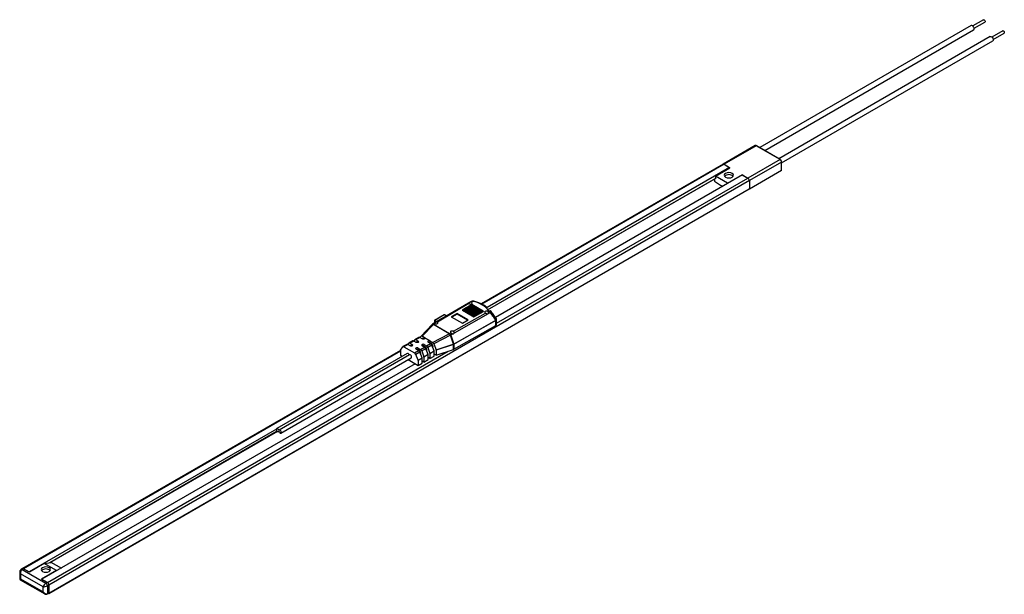
# Model space of a CAD drawing. Units: millimetres. Extents: x 1044 to 1496, y -6 to 477.
# Drawn here: x 1106 to 1343, y 339 to 477 of the extents above; entities that cross this region are included whole.
import ezdxf

# ---------------------------------------------------------------- set-up
doc = ezdxf.new("R2010")
doc.units = ezdxf.units.MM
doc.layers.get('0').update_dxf_attribs({"color": 8, "lineweight": 30})

msp = doc.modelspace()

# ---------------------------------------------------------------- linework, layer by layer
at = {"color": 7, "linetype": 'Continuous', "lineweight": 25}
for p, q in [((1334.789, 475.814), (1284.031, 446.512)), ((1337.755, 477.209), (1335.178, 475.721)), ((1335.503, 475.158), (1338.08, 476.646)), ((1285.231, 445.819), (1335.389, 474.775)), ((1339.385, 473.161), (1288.627, 443.859)), ((1342.351, 474.555), (1339.775, 473.068)), ((1340.099, 472.505), (1342.676, 473.992)), ((1289.297, 442.86), (1339.985, 472.121)), ((1282.937, 446.99), (1275.23, 442.54)), ((1283.187, 446.965), (1275.479, 442.516)), ((1288.915, 443.659), (1283.187, 446.965)), ((1288.965, 443.664), (1283.237, 446.97)), ((1275.23, 442.54), (1217.187, 409.033)), ((1275.479, 442.516), (1276.796, 441.755)), ((1275.479, 442.516), (1276.876, 441.709)), ((1288.915, 443.659), (1281.207, 439.209)), ((1289.268, 443.046), (1281.561, 438.597)), ((1289.268, 441.005), (1289.268, 443.046)), ((1289.297, 441.046), (1289.297, 443.087)), ((1276.796, 441.755), (1218.6, 408.159)), ((1279.89, 439.969), (1220.608, 405.747)), ((1273.411, 439.709), (1276.876, 441.709)), ((1276.346, 438.015), (1273.411, 439.709)), ((1273.411, 439.709), (1273.411, 439.015)), ((1276.346, 438.015), (1279.811, 440.015)), ((1276.796, 441.755), (1276.796, 441.664)), ((1279.811, 440.015), (1281.207, 439.209)), ((1279.811, 439.924), (1279.811, 440.015)), ((1279.89, 439.969), (1281.207, 439.209)), ((1289.268, 441.005), (1281.561, 436.555)), ((1281.561, 438.597), (1113.446, 341.546)), ((1273.411, 439.148), (1218.618, 407.516)), ((1273.199, 438.989), (1218.65, 407.498)), ((1273.199, 439.025), (1273.199, 438.499)), ((1273.411, 439.015), (1273.296, 439.082)), ((1276.346, 437.923), (1276.346, 438.015)), ((1281.561, 438.597), (1281.561, 436.637)), ((1281.561, 438.597), (1281.561, 436.555)), ((1113.425, 339.541), (1281.54, 436.591)), ((1113.446, 339.587), (1281.561, 436.637)), ((1281.561, 436.555), (1281.519, 436.579)), ((1214.172, 409.211), (1206.347, 404.631)), ((1214.248, 409.084), (1206.696, 404.664)), ((1214.874, 409.622), (1214.441, 409.368)), ((1214.862, 408.829), (1214.768, 408.774)), ((1214.862, 408.829), (1217.619, 407.237)), ((1214.903, 408.815), (1214.862, 408.829)), ((1215.127, 409.599), (1214.876, 409.452)), ((1214.945, 408.876), (1214.903, 408.815)), ((1214.986, 408.9), (1214.945, 408.876)), ((1217.702, 407.284), (1214.945, 408.876)), ((1217.744, 407.308), (1214.986, 408.9)), ((1211.398, 406.686), (1210.019, 405.89)), ((1211.398, 406.563), (1210.125, 405.829)), ((1210.547, 402.441), (1218.203, 406.8)), ((1219.399, 406.926), (1210.674, 401.958)), ((1214.049, 405.155), (1211.398, 406.686)), ((1211.398, 406.563), (1211.398, 406.686)), ((1213.943, 405.094), (1211.398, 406.563)), ((1212.74, 407.604), (1212.688, 407.574)), ((1212.688, 407.574), (1215.446, 405.982)), ((1212.688, 407.574), (1212.688, 407.492)), ((1212.688, 407.492), (1215.446, 405.9)), ((1212.74, 407.604), (1215.498, 406.012)), ((1212.782, 407.591), (1212.74, 407.604)), ((1212.823, 407.652), (1212.782, 407.591)), ((1215.54, 405.999), (1212.782, 407.591)), ((1212.917, 407.706), (1212.823, 407.652)), ((1215.581, 406.06), (1212.823, 407.652)), ((1212.917, 407.706), (1215.675, 406.114)), ((1212.959, 407.693), (1212.917, 407.706)), ((1213, 407.754), (1212.959, 407.693)), ((1215.716, 406.101), (1212.959, 407.693)), ((1213.094, 407.808), (1213, 407.754)), ((1215.758, 406.162), (1213, 407.754)), ((1213.094, 407.808), (1214.677, 406.894)), ((1213.135, 407.795), (1213.094, 407.808)), ((1213.177, 407.856), (1213.135, 407.795)), ((1214.718, 406.881), (1213.135, 407.795)), ((1213.271, 407.91), (1213.177, 407.856)), ((1214.471, 407.109), (1213.177, 407.856)), ((1213.271, 407.91), (1214.282, 407.326)), ((1213.312, 407.897), (1213.271, 407.91)), ((1213.354, 407.958), (1213.312, 407.897)), ((1214.255, 407.353), (1213.312, 407.897)), ((1213.448, 408.012), (1213.354, 407.958)), ((1214.242, 407.445), (1213.354, 407.958)), ((1213.448, 408.012), (1214.247, 407.551)), ((1213.489, 407.999), (1213.448, 408.012)), ((1213.531, 408.06), (1213.489, 407.999)), ((1214.259, 407.555), (1213.489, 407.999)), ((1213.624, 408.114), (1213.531, 408.06)), ((1214.275, 407.63), (1213.531, 408.06)), ((1213.624, 408.114), (1214.327, 407.709)), ((1213.666, 408.101), (1213.624, 408.114)), ((1213.707, 408.162), (1213.666, 408.101)), ((1214.354, 407.703), (1213.666, 408.101)), ((1213.801, 408.216), (1213.707, 408.162)), ((1214.385, 407.771), (1213.707, 408.162)), ((1213.801, 408.216), (1214.465, 407.833)), ((1213.843, 408.203), (1213.801, 408.216)), ((1213.884, 408.264), (1213.843, 408.203)), ((1214.505, 407.82), (1213.843, 408.203)), ((1213.978, 408.318), (1213.884, 408.264)), ((1214.548, 407.881), (1213.884, 408.264)), ((1213.978, 408.318), (1214.653, 407.928)), ((1214.019, 408.305), (1213.978, 408.318)), ((1214.061, 408.366), (1214.019, 408.305)), ((1214.704, 407.91), (1214.019, 408.305)), ((1214.155, 408.42), (1214.061, 408.366)), ((1214.757, 407.964), (1214.061, 408.366)), ((1214.155, 408.42), (1214.886, 407.998)), ((1214.196, 408.407), (1214.155, 408.42)), ((1214.238, 408.468), (1214.196, 408.407)), ((1214.947, 407.974), (1214.196, 408.407)), ((1214.331, 408.522), (1214.238, 408.468)), ((1215.011, 408.022), (1214.238, 408.468)), ((1214.242, 407.445), (1214.247, 407.551)), ((1214.242, 407.445), (1214.255, 407.353)), ((1214.259, 407.555), (1214.247, 407.551)), ((1214.255, 407.353), (1214.282, 407.326)), ((1214.275, 407.63), (1214.259, 407.555)), ((1214.471, 407.109), (1214.282, 407.326)), ((1214.354, 407.703), (1214.327, 407.709)), ((1214.331, 408.522), (1215.167, 408.04)), ((1214.373, 408.509), (1214.331, 408.522)), ((1214.385, 407.771), (1214.354, 407.703)), ((1214.414, 408.57), (1214.373, 408.509)), ((1215.241, 408.008), (1214.373, 408.509)), ((1214.385, 407.771), (1214.465, 407.833)), ((1214.508, 408.624), (1214.414, 408.57)), ((1215.319, 408.048), (1214.414, 408.57)), ((1214.439, 407.38), (1214.439, 407.282)), ((1214.446, 407.436), (1214.46, 407.438)), ((1214.446, 407.436), (1216.205, 406.42)), ((1214.936, 407.044), (1214.446, 407.328)), ((1214.469, 407.229), (1214.446, 407.328)), ((1214.46, 407.438), (1214.479, 407.512)), ((1216.247, 406.407), (1214.46, 407.438)), ((1214.505, 407.82), (1214.465, 407.833)), ((1214.529, 407.184), (1214.469, 407.229)), ((1214.895, 406.983), (1214.469, 407.229)), ((1214.471, 407.109), (1214.741, 406.915)), ((1214.538, 407.587), (1214.479, 407.512)), ((1216.288, 406.468), (1214.479, 407.512)), ((1214.548, 407.881), (1214.505, 407.82)), ((1214.508, 408.624), (1215.516, 408.042)), ((1214.55, 408.611), (1214.508, 408.624)), ((1214.529, 407.184), (1214.853, 406.996)), ((1214.538, 407.587), (1216.382, 406.522)), ((1214.538, 407.587), (1214.569, 407.579)), ((1214.591, 408.672), (1214.55, 408.611)), ((1215.616, 407.996), (1214.55, 408.611)), ((1214.569, 407.579), (1214.604, 407.645)), ((1216.424, 406.509), (1214.569, 407.579)), ((1214.685, 408.726), (1214.591, 408.672)), ((1215.729, 408.016), (1214.591, 408.672)), ((1214.692, 407.702), (1214.604, 407.645)), ((1216.465, 406.57), (1214.604, 407.645)), ((1214.616, 406.86), (1214.677, 406.894)), ((1214.794, 406.827), (1214.616, 406.86)), ((1214.704, 407.91), (1214.653, 407.928)), ((1214.718, 406.881), (1214.677, 406.894)), ((1214.685, 408.726), (1217.443, 407.135)), ((1214.726, 408.713), (1214.685, 408.726)), ((1214.692, 407.702), (1216.559, 406.624)), ((1214.692, 407.702), (1214.735, 407.688)), ((1214.757, 407.964), (1214.704, 407.91)), ((1214.741, 406.915), (1214.718, 406.881)), ((1214.741, 406.85), (1214.723, 406.84)), ((1214.768, 408.774), (1214.726, 408.713)), ((1217.484, 407.121), (1214.726, 408.713)), ((1214.735, 407.688), (1214.781, 407.746)), ((1216.6, 406.611), (1214.735, 407.688)), ((1214.741, 406.915), (1214.741, 406.85)), ((1214.757, 407.964), (1214.886, 407.998)), ((1217.526, 407.182), (1214.768, 408.774)), ((1214.894, 407.789), (1214.781, 407.746)), ((1216.642, 406.672), (1214.781, 407.746)), ((1214.794, 406.827), (1215.852, 406.216)), ((1214.794, 406.827), (1214.916, 406.767)), ((1214.836, 406.986), (1214.853, 406.996)), ((1214.836, 406.986), (1214.836, 406.905)), ((1214.965, 406.979), (1214.836, 406.905)), ((1214.895, 406.983), (1214.853, 406.996)), ((1214.947, 407.974), (1214.886, 407.998)), ((1214.894, 407.789), (1216.736, 406.726)), ((1214.894, 407.789), (1214.949, 407.768)), ((1214.936, 407.044), (1214.895, 406.983)), ((1217.661, 407.223), (1214.903, 408.815)), ((1214.916, 406.767), (1215.038, 406.782)), ((1215.893, 406.203), (1214.916, 406.767)), ((1214.936, 407.044), (1214.965, 407.061)), ((1215.011, 408.022), (1214.947, 407.974)), ((1214.949, 407.768), (1215.007, 407.82)), ((1216.777, 406.713), (1214.949, 407.768)), ((1214.965, 407.061), (1214.983, 407.017)), ((1214.965, 407.061), (1214.965, 406.979)), ((1215.049, 406.78), (1214.965, 406.979)), ((1216.111, 406.366), (1214.983, 407.017)), ((1215.01, 406.917), (1214.983, 407.017)), ((1215.153, 407.844), (1215.007, 407.82)), ((1216.819, 406.774), (1215.007, 407.82)), ((1216.07, 406.305), (1215.01, 406.917)), ((1215.037, 406.891), (1215.01, 406.917)), ((1215.011, 408.022), (1215.167, 408.04)), ((1215.037, 406.891), (1216.029, 406.318)), ((1215.037, 406.891), (1215.086, 406.773)), ((1215.935, 406.264), (1215.038, 406.782)), ((1215.086, 406.773), (1215.038, 406.782)), ((1215.153, 407.844), (1216.912, 406.828)), ((1215.153, 407.844), (1215.227, 407.812)), ((1215.241, 408.008), (1215.167, 408.04)), ((1215.227, 407.812), (1215.31, 407.849)), ((1216.954, 406.815), (1215.227, 407.812)), ((1215.319, 408.048), (1215.241, 408.008)), ((1216.995, 406.876), (1215.31, 407.849)), ((1215.582, 407.801), (1215.31, 407.849)), ((1215.319, 408.048), (1215.516, 408.042)), ((1215.446, 405.9), (1217.744, 407.227)), ((1215.616, 407.996), (1215.516, 408.042)), ((1215.582, 407.801), (1215.959, 407.583)), ((1215.729, 408.016), (1215.616, 407.996)), ((1216.018, 407.525), (1215.959, 407.583)), ((1216.036, 407.538), (1216.018, 407.525)), ((1216.036, 407.538), (1217.089, 406.93)), ((1216.036, 407.538), (1216.073, 407.527)), ((1216.073, 407.527), (1216.11, 407.591)), ((1217.131, 406.917), (1216.073, 407.527)), ((1216.194, 407.651), (1216.11, 407.591)), ((1217.172, 406.978), (1216.11, 407.591)), ((1216.194, 407.651), (1217.266, 407.032)), ((1216.194, 407.651), (1216.231, 407.641)), ((1216.231, 407.641), (1216.268, 407.704)), ((1217.307, 407.019), (1216.231, 407.641)), ((1216.288, 406.468), (1216.247, 406.407)), ((1216.302, 407.729), (1216.268, 407.704)), ((1217.349, 407.08), (1216.268, 407.704)), ((1216.288, 406.468), (1216.382, 406.522)), ((1216.424, 406.509), (1216.382, 406.522)), ((1216.465, 406.57), (1216.424, 406.509)), ((1216.465, 406.57), (1216.559, 406.624)), ((1216.6, 406.611), (1216.559, 406.624)), ((1216.642, 406.672), (1216.6, 406.611)), ((1216.642, 406.672), (1216.736, 406.726)), ((1216.777, 406.713), (1216.736, 406.726)), ((1216.819, 406.774), (1216.777, 406.713)), ((1216.819, 406.774), (1216.912, 406.828)), ((1216.954, 406.815), (1216.912, 406.828)), ((1216.995, 406.876), (1216.954, 406.815)), ((1216.995, 406.876), (1217.089, 406.93)), ((1217.131, 406.917), (1217.089, 406.93)), ((1217.172, 406.978), (1217.131, 406.917)), ((1217.172, 406.978), (1217.266, 407.032)), ((1217.307, 407.019), (1217.266, 407.032)), ((1217.349, 407.08), (1217.307, 407.019)), ((1217.349, 407.08), (1217.443, 407.135)), ((1217.484, 407.121), (1217.443, 407.135)), ((1217.526, 407.182), (1217.484, 407.121)), ((1217.526, 407.182), (1217.619, 407.237)), ((1217.661, 407.223), (1217.619, 407.237)), ((1217.702, 407.284), (1217.661, 407.223)), ((1217.702, 407.284), (1217.744, 407.308)), ((1217.744, 407.308), (1217.744, 407.227)), ((1218.84, 407.163), (1219.095, 407.308)), ((1220.373, 406.084), (1219.332, 407.429)), ((1219.332, 407.429), (1219.5, 407.192)), ((1205.914, 404.377), (1205.51, 404.141)), ((1205.762, 404.117), (1205.759, 404.114)), ((1205.759, 404.114), (1209.594, 401.9)), ((1206.066, 404.295), (1205.762, 404.117)), ((1205.977, 404.981), (1205.977, 404.374)), ((1208.29, 406.374), (1206.027, 405.068)), ((1208.34, 406.369), (1206.077, 405.063)), ((1208.764, 406.124), (1208.34, 406.369)), ((1208.814, 406.129), (1208.39, 406.374)), ((1210.019, 405.89), (1212.671, 404.359)), ((1210.604, 399.379), (1220.677, 405.114)), ((1220.687, 405.068), (1210.614, 399.332)), ((1212.671, 404.359), (1214.049, 405.155)), ((1215.446, 405.982), (1215.498, 406.012)), ((1215.446, 405.982), (1215.446, 405.9)), ((1215.54, 405.999), (1215.498, 406.012)), ((1215.581, 406.06), (1215.54, 405.999)), ((1215.581, 406.06), (1215.675, 406.114)), ((1215.716, 406.101), (1215.675, 406.114)), ((1215.758, 406.162), (1215.716, 406.101)), ((1215.758, 406.162), (1215.852, 406.216)), ((1215.893, 406.203), (1215.852, 406.216)), ((1215.935, 406.264), (1215.893, 406.203)), ((1215.935, 406.264), (1216.029, 406.318)), ((1216.07, 406.305), (1216.029, 406.318)), ((1216.111, 406.366), (1216.07, 406.305)), ((1216.111, 406.366), (1216.205, 406.42)), ((1216.247, 406.407), (1216.205, 406.42)), ((1220.687, 403.865), (1220.687, 405.068)), ((1220.748, 405.487), (1220.818, 405.349)), ((1220.812, 405.372), (1220.805, 405.388)), ((1220.821, 405.356), (1220.811, 405.378)), ((1220.835, 404.07), (1220.835, 405.281)), ((1205.398, 404.051), (1202.699, 401.227)), ((1205.712, 404.083), (1202.988, 401.233)), ((1205.523, 399.769), (1209.547, 401.869)), ((1209.547, 401.869), (1205.712, 404.083)), ((1209.594, 401.9), (1209.6, 401.902)), ((1209.6, 401.902), (1209.908, 402.077)), ((1210.389, 401.796), (1209.904, 401.52)), ((1210.614, 398.13), (1220.687, 403.865)), ((1199.783, 399.528), (1199.599, 399.271)), ((1200.799, 400.134), (1199.841, 399.581)), ((1201.047, 400.108), (1200.092, 399.557)), ((1200.649, 399.236), (1200.092, 399.557)), ((1201.604, 399.787), (1201.047, 400.108)), ((1201.233, 400.365), (1201.048, 400.107)), ((1202.248, 400.971), (1201.29, 400.418)), ((1201.594, 399.869), (1201.528, 399.831)), ((1202.496, 400.945), (1201.542, 400.394)), ((1202.099, 400.073), (1201.542, 400.394)), ((1202.01, 399.75), (1201.846, 399.845)), ((1202.684, 401.209), (1202.49, 400.949)), ((1203.053, 400.624), (1202.496, 400.945)), ((1203.043, 400.705), (1202.978, 400.667)), ((1203.548, 400.909), (1202.988, 401.233)), ((1203.46, 400.587), (1203.295, 400.682)), ((1204.963, 400.093), (1203.548, 400.909)), ((1204.07, 398.935), (1205.024, 399.486)), ((1204.468, 399.807), (1205.024, 399.486)), ((1204.957, 399.722), (1204.963, 400.093)), ((1204.957, 399.722), (1205.204, 399.58)), ((1205.523, 399.769), (1204.963, 400.093)), ((1209.809, 401.479), (1205.821, 399.398)), ((1205.821, 399.398), (1206.366, 397.973)), ((1209.814, 401.481), (1209.809, 401.479)), ((1210.51, 399.337), (1209.814, 401.481)), ((1209.904, 401.52), (1210.599, 399.376)), ((1197.804, 397.843), (1107.115, 345.49)), ((1199.427, 397.139), (1168.138, 379.076)), ((1197.804, 397.898), (1197.804, 396.695)), ((1197.813, 397.933), (1198.355, 398.704)), ((1199.349, 399.297), (1198.411, 398.756)), ((1199.597, 399.272), (1198.661, 398.731)), ((1198.661, 398.731), (1201.189, 397.272)), ((1200.154, 398.95), (1199.597, 399.272)), ((1200.144, 399.032), (1200.079, 398.994)), ((1200.561, 398.913), (1200.396, 399.008)), ((1201.189, 397.272), (1202.125, 397.812)), ((1202.435, 397.433), (1201.495, 396.891)), ((1201.568, 398.134), (1202.125, 397.812)), ((1202.058, 398.049), (1202.063, 398.419)), ((1202.058, 398.049), (1202.305, 397.906)), ((1202.063, 398.419), (1202.62, 398.098)), ((1202.993, 396.046), (1202.435, 397.433)), ((1202.62, 398.098), (1203.575, 398.649)), ((1202.653, 397.29), (1202.647, 396.905)), ((1203.884, 398.27), (1202.923, 397.715)), ((1202.923, 397.715), (1203.449, 396.31)), ((1203.018, 398.97), (1203.575, 398.649)), ((1203.507, 398.886), (1203.513, 399.256)), ((1203.507, 398.886), (1203.755, 398.743)), ((1203.513, 399.256), (1204.07, 398.935)), ((1204.442, 396.883), (1203.884, 398.27)), ((1204.102, 398.127), (1204.097, 397.742)), ((1205.334, 399.107), (1204.373, 398.552)), ((1204.373, 398.552), (1204.898, 397.147)), ((1204.907, 397.1), (1204.889, 395.886)), ((1204.898, 397.147), (1205.892, 397.72)), ((1205.902, 397.674), (1204.907, 397.1)), ((1205.892, 397.72), (1205.334, 399.107)), ((1205.552, 398.964), (1205.546, 398.579)), ((1205.92, 396.482), (1205.902, 397.674)), ((1206.352, 396.715), (1210.51, 398.084)), ((1206.375, 397.926), (1206.352, 396.715)), ((1206.366, 397.973), (1210.503, 399.335)), ((1210.51, 399.287), (1206.375, 397.926)), ((1210.51, 398.084), (1210.51, 399.287)), ((1210.614, 399.332), (1210.614, 398.13)), ((1201.366, 394.638), (1111.775, 342.919)), ((1200.01, 396.802), (1168.721, 378.739)), ((1169.133, 378.025), (1200.423, 396.088)), ((1197.804, 396.695), (1198.231, 396.448)), ((1199.639, 395.635), (1202.046, 394.245)), ((1202.037, 395.495), (1201.495, 396.891)), ((1202.037, 395.495), (1202.993, 396.046)), ((1203.003, 396), (1202.046, 395.448)), ((1202.046, 395.448), (1202.046, 394.245)), ((1202.046, 394.245), (1203.021, 394.808)), ((1203.021, 394.808), (1203.003, 396)), ((1203.439, 395.05), (1203.013, 395.295)), ((1203.458, 396.263), (1203.439, 395.05)), ((1203.439, 395.05), (1204.47, 395.645)), ((1203.449, 396.31), (1204.442, 396.883)), ((1204.452, 396.837), (1203.458, 396.263)), ((1204.47, 395.645), (1204.452, 396.837)), ((1204.889, 395.886), (1204.463, 396.132)), ((1204.889, 395.886), (1205.92, 396.482)), ((1206.352, 396.715), (1205.913, 396.969)), ((1168.068, 378.988), (1108.682, 344.705)), ((1168.259, 378.445), (1113.633, 346.91)), ((1168.285, 378.423), (1113.939, 347.05)), ((1168.55, 378.361), (1168.654, 378.421)), ((1168.631, 378.614), (1168.643, 378.621)), ((1168.64, 378.609), (1168.631, 378.614)), ((1168.631, 378.492), (1168.64, 378.486)), ((1107.115, 345.49), (1106.761, 345.286)), ((1107.011, 345.261), (1107.365, 345.465)), ((1107.011, 345.261), (1112.739, 341.955)), ((1107.365, 345.465), (1108.682, 344.705)), ((1108.761, 344.659), (1107.365, 345.465)), ((1112.297, 346.7), (1108.761, 344.659)), ((1112.297, 346.7), (1113.948, 346.959)), ((1115.231, 345.006), (1112.297, 346.7)), ((1113.948, 346.959), (1113.833, 347.026)), ((1113.907, 347.068), (1116.435, 345.609)), ((1115.45, 345.04), (1115.231, 345.006)), ((1106.438, 344.691), (1106.438, 343.033)), ((1106.563, 342.817), (1112.437, 339.426)), ((1112.032, 341.138), (1106.658, 344.24)), ((1106.658, 344.24), (1106.658, 343.016)), ((1106.658, 343.016), (1112.032, 339.913)), ((1115.231, 345.006), (1111.696, 342.965)), ((1113.092, 342.159), (1111.696, 342.965)), ((1111.775, 342.919), (1113.092, 342.159)), ((1112.032, 339.913), (1112.032, 341.138)), ((1112.739, 341.955), (1113.092, 342.159)), ((1113.092, 341.342), (1113.446, 341.546)), ((1113.092, 341.342), (1113.092, 339.505)), ((1113.446, 341.546), (1113.446, 339.587)), ((1113.446, 339.709), (1113.446, 341.546)), ((1113.041, 339.391), (1113.394, 339.595)), ((1113.092, 339.505), (1113.446, 339.709)), ((1113.375, 339.546), (1113.342, 339.565))]:
    msp.add_line(p, q, dxfattribs=at)
at = {"color": 8, "linetype": 'Continuous', "lineweight": 25}
for p, q in [((1275.479, 442.516), (1217.346, 408.956)), ((1220.835, 404.357), (1281.207, 439.209)), ((1206.444, 404.688), (1206.006, 404.941)), ((1206.006, 404.941), (1206.006, 404.386)), ((1206.077, 405.063), (1206.585, 404.77)), ((1201.846, 399.845), (1201.685, 399.752)), ((1202.094, 399.784), (1202.099, 400.073)), ((1203.295, 400.682), (1203.134, 400.589)), ((1203.544, 400.621), (1203.548, 400.909)), ((1205.204, 399.58), (1205.033, 399.481)), ((1197.804, 397.674), (1107.365, 345.465)), ((1113.092, 342.159), (1209.251, 397.67)), ((1200.396, 399.008), (1200.235, 398.915)), ((1200.645, 398.948), (1200.649, 399.236)), ((1202.305, 397.906), (1202.134, 397.807)), ((1202.653, 397.29), (1202.522, 397.215)), ((1203.755, 398.743), (1203.584, 398.644)), ((1204.102, 398.127), (1203.972, 398.052)), ((1205.552, 398.964), (1205.422, 398.888))]:
    msp.add_line(p, q, dxfattribs=at)
at = {"color": 7, "linetype": 'Continuous', "lineweight": 25, "flags": 128}
for points in [[(1335.389, 474.775), (1335.389, 474.775), (1335.481, 474.881), (1335.513, 475.049), (1335.481, 475.255), (1335.389, 475.468), (1335.251, 475.653), (1335.089, 475.784), (1334.926, 475.841), (1334.789, 475.814)], [(1337.755, 477.209), (1337.829, 477.223), (1337.917, 477.192), (1338.005, 477.122), (1338.08, 477.021), (1338.129, 476.906), (1338.147, 476.794)], [(1338.147, 476.794), (1338.129, 476.703), (1338.08, 476.646), (1338.08, 476.646)], [(1339.385, 473.161), (1339.522, 473.187), (1339.685, 473.131), (1339.847, 473), (1339.985, 472.814), (1340.077, 472.602), (1340.109, 472.396)], [(1342.351, 474.555), (1342.425, 474.57), (1342.513, 474.539), (1342.601, 474.468), (1342.676, 474.368), (1342.726, 474.253), (1342.743, 474.141)], [(1342.743, 474.141), (1342.726, 474.05), (1342.676, 473.992), (1342.676, 473.992)], [(1340.109, 472.396), (1340.077, 472.227), (1339.985, 472.121), (1339.985, 472.121)], [(1277.442, 439.424), (1277.686, 439.634), (1277.771, 439.883), (1277.686, 440.131), (1277.442, 440.342), (1277.077, 440.483), (1276.646, 440.532), (1276.216, 440.483), (1275.851, 440.342), (1275.607, 440.131), (1275.521, 439.883), (1275.607, 439.634), (1275.851, 439.424), (1276.216, 439.283), (1276.646, 439.233), (1277.077, 439.283), (1277.442, 439.424)], [(1214.248, 409.084), (1214.394, 409.016), (1214.575, 408.988), (1214.761, 409.005), (1214.918, 409.065), (1215.019, 409.156), (1215.047, 409.264), (1214.996, 409.368), (1214.876, 409.452)], [(1218.84, 407.163), (1218.696, 407.232), (1218.515, 407.262), (1218.329, 407.246), (1218.171, 407.187), (1218.067, 407.097), (1218.037, 406.99), (1218.085, 406.885), (1218.203, 406.8)], [(1206.066, 404.295), (1206.212, 404.247), (1206.378, 404.232), (1206.542, 404.254), (1206.68, 404.309), (1206.774, 404.39), (1206.81, 404.485), (1206.783, 404.581), (1206.696, 404.664)], [(1220.805, 405.388), (1220.452, 405.979), (1220.373, 406.084)], [(1210.547, 402.441), (1210.403, 402.491), (1210.237, 402.506), (1210.072, 402.486), (1209.933, 402.432), (1209.837, 402.352), (1209.799, 402.257), (1209.824, 402.161), (1209.908, 402.077)], [(1202.099, 400.073), (1202.175, 400.007), (1202.201, 399.93), (1202.175, 399.852), (1202.099, 399.787), (1201.985, 399.743), (1201.851, 399.728), (1201.717, 399.743), (1201.604, 399.787)], [(1203.548, 400.909), (1203.624, 400.844), (1203.651, 400.767), (1203.624, 400.689), (1203.548, 400.624), (1203.435, 400.58), (1203.301, 400.565), (1203.167, 400.58), (1203.053, 400.624)], [(1204.963, 400.093), (1204.849, 400.137), (1204.715, 400.152), (1204.581, 400.137), (1204.468, 400.093), (1204.392, 400.027), (1204.365, 399.95), (1204.392, 399.873), (1204.468, 399.807)], [(1199.906, 396.742), (1199.878, 396.824), (1199.798, 396.965), (1199.693, 397.077), (1199.578, 397.144), (1199.472, 397.155), (1199.427, 397.139)], [(1200.649, 399.236), (1200.725, 399.17), (1200.752, 399.093), (1200.725, 399.016), (1200.649, 398.95), (1200.536, 398.906), (1200.402, 398.891), (1200.268, 398.906), (1200.154, 398.95)], [(1202.063, 398.419), (1201.95, 398.463), (1201.816, 398.479), (1201.682, 398.463), (1201.568, 398.419), (1201.493, 398.354), (1201.466, 398.277), (1201.493, 398.199), (1201.568, 398.134)], [(1203.513, 399.256), (1203.399, 399.3), (1203.265, 399.315), (1203.132, 399.3), (1203.018, 399.256), (1202.942, 399.191), (1202.915, 399.113), (1202.942, 399.036), (1203.018, 398.97)], [(1200.423, 396.088), (1200.459, 396.117), (1200.503, 396.214), (1200.503, 396.346), (1200.459, 396.493), (1200.378, 396.633), (1200.272, 396.744), (1200.157, 396.809), (1200.052, 396.818), (1200.01, 396.802)], [(1168.631, 378.614), (1168.588, 378.761), (1168.508, 378.902), (1168.403, 379.014), (1168.289, 379.081), (1168.183, 379.092), (1168.102, 379.046), (1168.058, 378.95), (1168.058, 378.818), (1168.102, 378.67), (1168.183, 378.531), (1168.289, 378.42), (1168.403, 378.355), (1168.508, 378.345), (1168.588, 378.394), (1168.631, 378.492)], [(1168.64, 378.486), (1168.683, 378.339), (1168.763, 378.199), (1168.868, 378.086), (1168.982, 378.019), (1169.088, 378.008), (1169.169, 378.054), (1169.213, 378.151), (1169.213, 378.283), (1169.169, 378.43), (1169.088, 378.57), (1168.982, 378.681), (1168.868, 378.746), (1168.763, 378.755), (1168.683, 378.707), (1168.64, 378.609)], [(1111.908, 345.7), (1111.664, 345.489), (1111.579, 345.241), (1111.664, 344.992), (1111.908, 344.781), (1112.273, 344.641), (1112.704, 344.591), (1113.134, 344.641), (1113.499, 344.781), (1113.743, 344.992), (1113.829, 345.241), (1113.743, 345.489), (1113.499, 345.7), (1113.134, 345.841), (1112.704, 345.89), (1112.273, 345.841), (1111.908, 345.7)]]:
    msp.add_lwpolyline(points, dxfattribs=at)
at = {"color": 8, "linetype": 'Continuous', "lineweight": 25, "flags": 128}
msp.add_lwpolyline([(1289.268, 443.046), (1289.281, 443.055), (1289.29, 443.065), (1289.295, 443.076), (1289.297, 443.087), (1289.297, 443.087)], dxfattribs=at)
at = {"color": 8, "linetype": 'Continuous', "lineweight": 25}
for centre, radius, start, end in [((1283.041, 446.761), 0.251, 54.38234, 114.30723), ((1283.216, 446.924), 0.0503, 65.70236, 125.60893), ((1288.943, 443.622), 0.0469, 63.26259, 128.02044), ((1214.98, 409.39), 0.255, 54.94134, 114.54087), ((1215.249, 409.548), 0.132, 97.06162, 157.40142), ((1205.579, 403.83), 0.286, 62.29398, 129.26), ((1205.626, 403.804), 0.337, 66.83005, 131.34362), ((1205.629, 403.807), 0.337, 66.83005, 131.34362), ((1205.616, 403.908), 0.255, 54.94079, 114.54102), ((1206.027, 404.986), 0.0503, 185.6944, 245.6243), ((1206.048, 405.022), 0.0503, 54.38337, 114.30606), ((1208.31, 406.328), 0.0503, 54.38337, 114.30606), ((1208.369, 406.328), 0.0503, 65.69485, 125.61644), ((1208.793, 406.083), 0.0503, 65.83788, 125.60421), ((1208.89, 406.354), 0.262, 241.19356, 261.02808), ((1106.865, 345.057), 0.251, 54.38242, 114.30686), ((1112.973, 339.49), 0.12, 304.04218, 7.24286)]:
    msp.add_arc(centre, radius, start, end, dxfattribs=at)
at = {"color": 7, "linetype": 'Continuous', "lineweight": 25}
for centre, radius, start, end in [((1275.333, 442.311), 0.251, 54.38234, 114.30723), ((1288.5, 443.011), 0.768, 2.6055, 57.39452), ((1276.646, 438.594), 1.462, 44.964, 135.0361), ((1289.247, 441.051), 0.0503, 294.37735, 354.30666), ((1283.489, 452.292), 17.208, 233.27633, 241.03578), ((1280.793, 438.562), 0.768, 2.6055, 57.39452), ((1281.513, 436.631), 0.0484, 304.40895, 6.90296), ((1215.127, 409.19), 0.5, 77.78267, 120.34068), ((1214.201, 403.412), 6.255, 38.52011, 81.48527), ((1219.205, 406.928), 0.396, 41.80095, 106.1745), ((1218.675, 406.662), 0.771, 20.04047, 56.98227), ((1219.224, 407.145), 0.28, 308.61709, 9.62719), ((1205.762, 403.709), 0.5, 120.34068, 135.35149), ((1206.019, 403.665), 0.519, 120.09871, 126.35473), ((1206.077, 404.981), 0.1, 119.99731, 180), ((1206.16, 404.934), 0.154, 122.60543, 177.39411), ((1208.34, 406.288), 0.1, 60.00269, 119.99731), ((1220.555, 405.065), 0.131, 1.10402, 21.8569), ((1220.592, 405.069), 0.122, 8.02048, 29.51832), ((1220.755, 405.35), 0.0624, 25.92539, 37.43138), ((1220.751, 405.327), 0.076, 22.45653, 36.1382), ((1205.759, 403.706), 0.5, 135.35149, 136.29896), ((1209.855, 401.451), 0.519, 120.09871, 126.35473), ((1208.774, 401.067), 1.114, 21.69309, 46.03994), ((1208.859, 401.26), 0.975, 12.94612, 41.02051), ((1208.865, 401.262), 0.975, 12.94612, 41.02051), ((1209.18, 401.256), 0.771, 20.04023, 56.98287), ((1220.583, 404.097), 0.254, 294.09176, 354.06019), ((1204.713, 399.242), 0.539, 63.04436, 107.08948), ((1209.093, 403.252), 1.913, 292.15932, 295.088), ((1210.474, 399.33), 0.133, 359.51595, 20.14336), ((1210.482, 399.33), 0.131, 1.10373, 21.8537), ((1197.865, 397.9), 0.0614, 147.65083, 182.35119), ((1198.522, 398.561), 0.22, 50.75171, 139.4672), ((1200.775, 396.625), 0.767, 20.22709, 57.3621), ((1201.814, 397.569), 0.539, 63.04436, 107.08948), ((1203.263, 398.405), 0.539, 63.04436, 107.08948), ((1210.316, 399.284), 0.194, 0.82909, 15.06227), ((1210.325, 399.281), 0.193, 2.71657, 16.94274), ((1210.335, 398.625), 0.569, 287.9285, 299.31898), ((1201.916, 395.446), 0.13, 1.10805, 22.02142), ((1107.218, 345.261), 0.251, 54.38234, 114.30723), ((1112.704, 343.952), 1.462, 44.964, 135.0361), ((1112.325, 341.307), 0.768, 2.6055, 57.39452), ((1112.678, 341.511), 0.768, 2.6055, 57.39452), ((1113.403, 339.58), 0.0437, 230.79672, 9.21377), ((1113.327, 339.694), 0.12, 303.97665, 7.33542)]:
    msp.add_arc(centre, radius, start, end, dxfattribs=at)
for centre, major_axis, ratio, start_param, end_param in [((1206.36, 404.857), (0.44, 0.482), 0.1975828, 3.2447616, 4.1685087), ((1220.396, 405.844), (-0.259, 0.74), 0.412236, 3.2171123, 3.2937453), ((1220.335, 405.839), (-0.33, 0.781), 0.4802587, 3.1982868, 3.2749198), ((1210.249, 402.612), (-0.291, 0.833), 0.412236, 2.7552388, 3.6789859), ((1200.086, 399.145), (-0.243, 0.437), 0.587367, 5.5069065, 6.554104), ((1201.053, 399.704), (-0.256, 0.429), 0.56722, 5.4894397, 6.2747566), ((1201.536, 399.982), (-0.243, 0.437), 0.587367, 5.5069065, 6.554104), ((1201.84, 399.433), (-0.243, 0.437), 0.587367, 5.5069065, 6.2922234), ((1202.503, 400.54), (-0.256, 0.429), 0.56722, 5.4894397, 6.2747566), ((1202.992, 400.81), (-0.253, 0.448), 0.5707854, 5.5140725, 6.5308208), ((1203.289, 400.27), (-0.243, 0.437), 0.587367, 5.5069065, 6.2922234), ((1205.031, 399.081), (-0.256, 0.429), 0.56722, 4.4422422, 5.4894397), ((1205.198, 399.168), (-0.243, 0.437), 0.587367, 3.9361102, 5.5069065), ((1205.506, 399.359), (-0.246, 0.435), 0.6045234, 4.4688563, 5.4856046), ((1210.262, 399.45), (0.494, 0.096), 0.351019, 5.1666485, 5.3918685), ((1210.323, 400.109), (-0.259, 0.74), 0.412236, 3.1995993, 3.2171123), ((1199.603, 398.867), (-0.256, 0.429), 0.56722, 5.4894397, 6.2747566), ((1200.39, 398.596), (-0.243, 0.437), 0.587367, 5.5069065, 6.2922234), ((1202.131, 397.407), (-0.256, 0.429), 0.56722, 4.4422422, 5.4894397), ((1202.299, 397.494), (-0.243, 0.437), 0.587367, 3.9361102, 5.5069065), ((1202.614, 397.686), (-0.243, 0.437), 0.587367, 4.4597089, 5.5069065), ((1203.581, 398.244), (-0.256, 0.429), 0.56722, 4.4422422, 5.4894397), ((1203.749, 398.331), (-0.243, 0.437), 0.587367, 3.9361102, 5.5069065), ((1204.064, 398.523), (-0.243, 0.437), 0.587367, 4.4597089, 5.5069065), ((1204.836, 397.141), (-0.0487, 0.0874), 0.587367, 3.9361102, 4.4597089), ((1205.831, 397.715), (-0.0513, 0.0859), 0.56722, 3.9186434, 4.4422422), ((1206.302, 397.968), (-0.0523, 0.0871), 0.5896739, 3.8964709, 4.4200697), ((1210.305, 400.101), (-0.185, 0.77), 0.4606731, 3.1796893, 3.1972023), ((1210.262, 400.104), (-0.24, 0.819), 0.5356834, 3.1592422, 3.1767553), ((1210.262, 399.45), (0.499, 0.065), 0.4307313, 5.1917258, 5.4169457), ((1210.262, 400.104), (-0.33, 0.781), 0.4802587, 3.1807737, 3.1982868), ((1202.932, 396.041), (-0.0513, 0.0859), 0.56722, 3.9186434, 4.4422422), ((1203.387, 396.304), (-0.0487, 0.0874), 0.587367, 3.9361102, 4.4597089), ((1204.382, 396.878), (-0.0513, 0.0859), 0.56722, 3.9186434, 4.4422422), ((1107.188, 344.547), (0.094, 0.774), 0.7115338, 0.4912937, 2.06209), ((1112.562, 341.444), (0.519, 0.563), 0.3690202, 0.8679099, 2.4387062), ((1112.562, 341.444), (0.747, 0.168), 0.3689019, 3.844433, 5.4152293), ((1112.562, 340.219), (-0.602, 0.662), 0.6758505, 1.4250098, 2.9958061)]:
    msp.add_ellipse(centre, major_axis=major_axis, ratio=ratio, start_param=start_param, end_param=end_param, dxfattribs=at)
at = {"color": 8, "linetype": 'Continuous', "lineweight": 25}
for centre, major_axis, ratio, start_param, end_param in [((1107.188, 344.547), (0.718, -0.305), 0.7114857, 3.4494541, 4.2209452), ((1107.188, 343.322), (0.748, 0.298), 0.166829, 3.0753446, 3.8607427), ((1107.188, 343.322), (0.632, 0.499), 0.1669635, 2.4224181, 3.2078975), ((1112.562, 340.219), (-0.273, 0.852), 0.6758568, 1.7164599, 2.4873958)]:
    msp.add_ellipse(centre, major_axis=major_axis, ratio=ratio, start_param=start_param, end_param=end_param, dxfattribs=at)
at = {"color": 7, "linetype": 'Continuous', "lineweight": 25}
for points, knots in [([(1283.237, 446.97), (1283.199, 446.988), (1283.121, 447.024), (1283.014, 447.029), (1282.963, 446.998), (1282.945, 446.987)], [0, 0, 0, 0, 0.3923624, 0.7950136, 1, 1, 1, 1]), ([(1289.297, 443.087), (1289.294, 443.131), (1289.286, 443.231), (1289.22, 443.395), (1289.11, 443.559), (1289.014, 443.628), (1288.965, 443.664)], [0, 0, 0, 0, 0.2012417, 0.4635494, 0.725375, 1, 1, 1, 1]), ([(1214.151, 409.182), (1214.15, 409.181), (1214.142, 409.171), (1214.169, 409.146), (1214.212, 409.11), (1214.242, 409.088), (1214.248, 409.084)], [0, 0, 0, 0, 0.0747325, 0.5349333, 0.9144694, 1, 1, 1, 1]), ([(1214.876, 409.452), (1214.84, 409.463), (1214.768, 409.485), (1214.632, 409.462), (1214.496, 409.403), (1214.375, 409.328), (1214.285, 409.27), (1214.214, 409.232), (1214.187, 409.218), (1214.172, 409.211)], [0, 0, 0, 0, 0.1429097, 0.285057, 0.4813836, 0.641711, 0.7509476, 0.8606344, 1, 1, 1, 1]), ([(1218.67, 408.107), (1218.47, 408.265), (1218.052, 408.597), (1217.27, 409.018), (1216.392, 409.374), (1215.693, 409.576), (1215.304, 409.663), (1215.233, 409.679)], [0, 0, 0, 0, 0.2228575, 0.4686508, 0.7149508, 0.9480597, 1, 1, 1, 1]), ([(1216.243, 407.701), (1216.22, 407.725), (1216.155, 407.79), (1215.923, 407.9), (1215.522, 407.98), (1215.018, 407.959), (1214.555, 407.836), (1214.313, 407.637), (1214.237, 407.484), (1214.245, 407.42), (1214.247, 407.404)], [0, 0, 0, 0, 0.0537967, 0.1448146, 0.3273736, 0.5146955, 0.6982651, 0.8774229, 0.967544, 1, 1, 1, 1]), ([(1214.275, 407.63), (1214.283, 407.644), (1214.297, 407.671), (1214.317, 407.696), (1214.327, 407.709)], [0, 0, 0, 0, 0.5170808, 1, 1, 1, 1]), ([(1214.446, 407.436), (1214.446, 407.435), (1214.437, 407.399), (1214.442, 407.363), (1214.446, 407.328)], [0, 0, 0, 0, 0.0140501, 1, 1, 1, 1]), ([(1214.836, 406.905), (1214.764, 406.939), (1214.633, 407.004), (1214.503, 407.121), (1214.441, 407.221), (1214.445, 407.279), (1214.446, 407.298)], [0, 0, 0, 0, 0.3419143, 0.6289779, 0.8809167, 1, 1, 1, 1]), ([(1214.529, 407.184), (1214.568, 407.149), (1214.651, 407.074), (1214.771, 407.017), (1214.836, 406.986)], [0, 0, 0, 0, 0.4606077, 1, 1, 1, 1]), ([(1214.548, 407.881), (1214.558, 407.886), (1214.592, 407.903), (1214.628, 407.918), (1214.653, 407.928)], [0, 0, 0, 0, 0.3141105, 1, 1, 1, 1]), ([(1215.582, 407.801), (1215.66, 407.758), (1215.808, 407.679), (1215.911, 407.613), (1215.959, 407.583)], [0, 0, 0, 0, 0.531879, 1, 1, 1, 1]), ([(1215.729, 408.016), (1215.816, 407.995), (1215.979, 407.957), (1216.181, 407.856), (1216.261, 407.772), (1216.302, 407.729)], [0, 0, 0, 0, 0.3610772, 0.6741222, 1, 1, 1, 1]), ([(1218.203, 406.8), (1218.239, 406.784), (1218.31, 406.751), (1218.446, 406.692), (1218.582, 406.642), (1218.703, 406.622), (1218.795, 406.643), (1218.867, 406.701), (1218.924, 406.81), (1218.945, 406.946), (1218.92, 407.07), (1218.875, 407.135), (1218.846, 407.159), (1218.84, 407.163)], [0, 0, 0, 0, 0.0931641, 0.185831, 0.3138189, 0.4183378, 0.4895485, 0.5610545, 0.6548053, 0.7869127, 0.8928954, 0.9803021, 1, 1, 1, 1]), ([(1220.698, 405.129), (1220.473, 405.447), (1220.045, 406.051), (1219.607, 406.645), (1219.399, 406.926)], [0, 0, 0, 0, 0.5255391, 1, 1, 1, 1]), ([(1219.5, 407.192), (1219.711, 406.906), (1220.154, 406.306), (1220.585, 405.693), (1220.812, 405.372)], [0, 0, 0, 0, 0.47471217, 1, 1, 1, 1]), ([(1205.917, 404.372), (1205.915, 404.373), (1205.906, 404.375), (1205.936, 404.361), (1205.992, 404.332), (1206.044, 404.306), (1206.066, 404.295)], [0, 0, 0, 0, 0.144505, 0.4960537, 0.7867229, 1, 1, 1, 1]), ([(1206.696, 404.664), (1206.667, 404.678), (1206.607, 404.706), (1206.487, 404.696), (1206.351, 404.642), (1206.26, 404.571), (1206.214, 404.533)], [0, 0, 0, 0, 0.2061832, 0.4115782, 0.6945998, 1, 1, 1, 1]), ([(1208.877, 406.111), (1208.872, 406.112), (1208.856, 406.113), (1208.833, 406.12), (1208.82, 406.126), (1208.814, 406.129)], [0, 0, 0, 0, 0.1621642, 0.6161759, 1, 1, 1, 1]), ([(1220.698, 405.129), (1220.729, 405.16), (1220.791, 405.222), (1220.826, 405.307), (1220.816, 405.352), (1220.812, 405.372)], [0, 0, 0, 0, 0.3590703, 0.7187744, 1, 1, 1, 1]), ([(1220.83, 405.281), (1220.832, 405.292), (1220.837, 405.318), (1220.823, 405.341), (1220.815, 405.356)], [0, 0, 0, 0, 0.39086039, 1, 1, 1, 1]), ([(1209.908, 402.077), (1209.937, 402.058), (1209.996, 402.02), (1210.116, 401.947), (1210.252, 401.866), (1210.342, 401.82), (1210.389, 401.796)], [0, 0, 0, 0, 0.2061834, 0.4115784, 0.6946, 1, 1, 1, 1]), ([(1210.674, 401.958), (1210.688, 402.031), (1210.71, 402.152), (1210.676, 402.303), (1210.62, 402.395), (1210.569, 402.427), (1210.547, 402.441)], [0, 0, 0, 0, 0.38379173, 0.63700897, 0.84637739, 1, 1, 1, 1]), ([(1106.761, 345.286), (1106.698, 345.24), (1106.577, 345.151), (1106.475, 344.953), (1106.432, 344.791), (1106.443, 344.698), (1106.445, 344.676)], [0, 0, 0, 0, 0.31919121, 0.61330097, 0.9091496, 1, 1, 1, 1]), ([(1106.439, 343.048), (1106.439, 343.046), (1106.432, 343.016), (1106.448, 342.953), (1106.488, 342.876), (1106.536, 342.828), (1106.569, 342.815), (1106.575, 342.812)], [0, 0, 0, 0, 0.0183847, 0.3225121, 0.6374245, 0.9317241, 1, 1, 1, 1]), ([(1112.424, 339.435), (1112.501, 339.396), (1112.643, 339.325), (1112.866, 339.314), (1112.985, 339.366), (1113.041, 339.391)], [0, 0, 0, 0, 0.3952191, 0.7212031, 1, 1, 1, 1])]:
    msp.add_open_spline(points, degree=3, knots=knots, dxfattribs=at)
at = {"color": 8, "linetype": 'Continuous', "lineweight": 25}
msp.add_open_spline([(1220.832, 405.281), (1220.833, 405.275), (1220.838, 405.242), (1220.806, 405.173), (1220.744, 405.115), (1220.713, 405.086)], degree=3, knots=[0, 0, 0, 0, 0.0929899, 0.5468939, 1, 1, 1, 1], dxfattribs=at)

doc.saveas('drawing.dxf')
